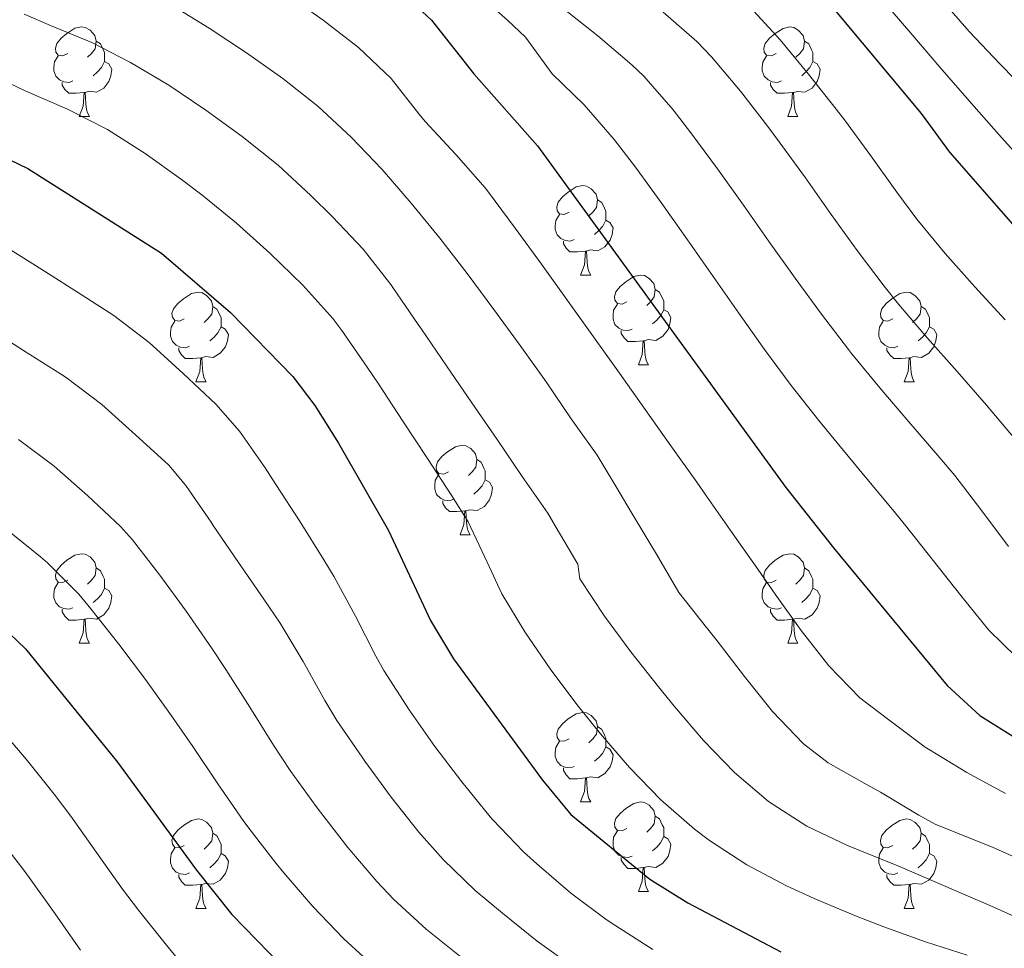
# Model space of a CAD drawing. Units: metres. Extents: x 636513 to 641028, y 4766416 to 4769475.
# Drawn here: x 639221 to 639332, y 4767612 to 4767716 of the extents above; entities that cross this region are included whole.
import ezdxf

# ---------------------------------------------------------------- set-up
doc = ezdxf.new("R2010")
doc.units = ezdxf.units.M
doc.header["$MEASUREMENT"] = 0
for name, color, linetype, lineweight in [('Nivel 36', 7, 'Continuous', 0), ('Nivel 4', 7, 'Continuous', 0), ('Nivel 5', 7, 'Continuous', 0), ('Nivel 61', 7, 'Continuous', 0), ('Nivel 63', 7, 'Continuous', 0)]:
    doc.layers.add(name, color=color, linetype=linetype, lineweight=lineweight)

msp = doc.modelspace()

# ---------------------------------------------------------------- linework, layer by layer
at = {"layer": 'Nivel 36', "color": 92, "linetype": 'Continuous', "lineweight": 0}
for p, q in [((639228.05, 4767704.77, 0.01), (639229.18, 4767704.77, 0.01)), ((639307.38, 4767704.77, 0.01), (639308.51, 4767704.77, 0.01)), ((639284.19, 4767687, 0.01), (639285.32, 4767687, 0.01)), ((639290.67, 4767676.97, 0.01), (639291.79, 4767676.97, 0.01)), ((639241.11, 4767675.06, 0.01), (639242.24, 4767675.06, 0.01)), ((639320.44, 4767675.06, 0.01), (639321.56, 4767675.06, 0.01)), ((639270.69, 4767657.92, 0.01), (639271.81, 4767657.92, 0.01)), ((639228.05, 4767645.78, 0.01), (639229.18, 4767645.78, 0.01)), ((639307.38, 4767645.78, 0.01), (639308.51, 4767645.78, 0.01)), ((639284.19, 4767628.01, 0.01), (639285.32, 4767628.01, 0.01)), ((639290.67, 4767617.97, 0.01), (639291.79, 4767617.97, 0.01)), ((639241.11, 4767616.07, 0.01), (639242.24, 4767616.07, 0.01)), ((639320.44, 4767616.07, 0.01), (639321.56, 4767616.07, 0.01))]:
    msp.add_line(p, q, dxfattribs=at)
at = {"layer": 'Nivel 36', "color": 92, "linetype": 'Continuous', "lineweight": 0, "elevation": 0.01, "flags": 128}
for points in [[(639226.75, 4767711.83), (639226.22, 4767711.57), (639225.69, 4767711.62), (639225.43, 4767711.99), (639225.37, 4767712.42), (639225.53, 4767712.94), (639226.01, 4767713.53), (639226.65, 4767714.06), (639227.55, 4767714.65), (639228.29, 4767714.81), (639228.72, 4767714.75), (639229.25, 4767714.44), (639229.78, 4767713.85), (639229.94, 4767713.21), (639229.83, 4767712.36), (639229.4, 4767711.83), (639228.98, 4767711.41)], [(639306.08, 4767711.83), (639305.55, 4767711.56), (639305.02, 4767711.62), (639304.75, 4767711.99), (639304.7, 4767712.41), (639304.86, 4767712.93), (639305.34, 4767713.53), (639305.97, 4767714.06), (639306.87, 4767714.64), (639307.62, 4767714.8), (639308.05, 4767714.75), (639308.57, 4767714.43), (639309.11, 4767713.85), (639309.27, 4767713.21), (639309.15, 4767712.36), (639308.73, 4767711.83), (639308.31, 4767711.4)], [(639229.94, 4767713.21), (639230.41, 4767712.9), (639230.73, 4767712.26), (639230.89, 4767711.94), (639230.89, 4767711.36), (639230.89, 4767710.93), (639230.52, 4767710.24), (639230.1, 4767709.76), (639229.62, 4767709.34)], [(639309.27, 4767713.21), (639309.74, 4767712.89), (639310.05, 4767712.25), (639310.21, 4767711.93), (639310.21, 4767711.35), (639310.21, 4767710.93), (639309.85, 4767710.24), (639309.43, 4767709.76), (639308.95, 4767709.34)], [(639227.34, 4767708.75), (639226.91, 4767708.59), (639226.33, 4767708.65), (639225.85, 4767708.86), (639225.43, 4767709.29), (639225.21, 4767709.87), (639225.21, 4767710.29), (639225.27, 4767710.88), (639225.69, 4767711.57)], [(639306.67, 4767708.75), (639306.24, 4767708.59), (639305.65, 4767708.65), (639305.18, 4767708.86), (639304.75, 4767709.28), (639304.54, 4767709.87), (639304.54, 4767710.29), (639304.59, 4767710.87), (639305.02, 4767711.56)], [(639230.89, 4767710.93), (639231.34, 4767710.68), (639231.69, 4767710.07), (639231.58, 4767709.34), (639231.37, 4767708.7), (639230.78, 4767707.96), (639229.99, 4767707.48), (639229.14, 4767707.59), (639228.71, 4767707.46)], [(639310.21, 4767710.93), (639310.67, 4767710.68), (639311.01, 4767710.06), (639310.91, 4767709.34), (639310.69, 4767708.7), (639310.11, 4767707.96), (639309.31, 4767707.48), (639308.47, 4767707.58), (639308.03, 4767707.45)], [(639228.6, 4767707.46), (639227.71, 4767707.37), (639226.86, 4767707.37), (639226.44, 4767707.8), (639226.12, 4767708.28), (639226.12, 4767708.59)], [(639307.93, 4767707.45), (639307.03, 4767707.37), (639306.19, 4767707.37), (639305.77, 4767707.8), (639305.45, 4767708.27), (639305.45, 4767708.59)], [(639228.05, 4767704.77), (639228.49, 4767705.93), (639228.6, 4767707.46), (639228.71, 4767707.46), (639228.74, 4767706.87), (639228.78, 4767706.19), (639228.85, 4767705.57), (639228.96, 4767705.17), (639229.18, 4767704.77)], [(639307.38, 4767704.77), (639307.81, 4767705.93), (639307.93, 4767707.45), (639308.03, 4767707.45), (639308.07, 4767706.87), (639308.11, 4767706.18), (639308.17, 4767705.57), (639308.29, 4767705.17), (639308.51, 4767704.77)], [(639282.89, 4767694.06), (639282.36, 4767693.8), (639281.83, 4767693.85), (639281.57, 4767694.22), (639281.51, 4767694.65), (639281.67, 4767695.17), (639282.15, 4767695.76), (639282.79, 4767696.29), (639283.69, 4767696.88), (639284.43, 4767697.04), (639284.86, 4767696.98), (639285.39, 4767696.67), (639285.92, 4767696.08), (639286.08, 4767695.44), (639285.97, 4767694.59), (639285.54, 4767694.06), (639285.12, 4767693.64)], [(639286.08, 4767695.44), (639286.55, 4767695.13), (639286.87, 4767694.49), (639287.03, 4767694.17), (639287.03, 4767693.59), (639287.03, 4767693.16), (639286.66, 4767692.47), (639286.24, 4767691.99), (639285.76, 4767691.57)], [(639283.48, 4767690.98), (639283.05, 4767690.82), (639282.47, 4767690.88), (639281.99, 4767691.09), (639281.57, 4767691.52), (639281.35, 4767692.1), (639281.35, 4767692.52), (639281.41, 4767693.11), (639281.83, 4767693.8)], [(639287.03, 4767693.16), (639287.48, 4767692.91), (639287.83, 4767692.3), (639287.72, 4767691.57), (639287.51, 4767690.93), (639286.92, 4767690.19), (639286.13, 4767689.71), (639285.28, 4767689.82), (639284.85, 4767689.69)], [(639284.74, 4767689.69), (639283.85, 4767689.6), (639283, 4767689.6), (639282.58, 4767690.03), (639282.26, 4767690.51), (639282.26, 4767690.82)], [(639284.19, 4767687), (639284.63, 4767688.16), (639284.74, 4767689.69), (639284.85, 4767689.69), (639284.88, 4767689.1), (639284.92, 4767688.42), (639284.99, 4767687.8), (639285.1, 4767687.4), (639285.32, 4767687)], [(639289.37, 4767684.03), (639288.84, 4767683.76), (639288.31, 4767683.82), (639288.04, 4767684.19), (639287.99, 4767684.61), (639288.15, 4767685.13), (639288.63, 4767685.73), (639289.26, 4767686.26), (639290.16, 4767686.84), (639290.91, 4767687), (639291.33, 4767686.95), (639291.86, 4767686.63), (639292.39, 4767686.05), (639292.55, 4767685.41), (639292.44, 4767684.56), (639292.02, 4767684.03), (639291.6, 4767683.6)], [(639239.81, 4767682.12), (639239.28, 4767681.86), (639238.75, 4767681.91), (639238.49, 4767682.28), (639238.43, 4767682.71), (639238.59, 4767683.23), (639239.07, 4767683.82), (639239.71, 4767684.35), (639240.61, 4767684.94), (639241.35, 4767685.1), (639241.78, 4767685.04), (639242.31, 4767684.73), (639242.84, 4767684.14), (639243, 4767683.5), (639242.89, 4767682.65), (639242.46, 4767682.12), (639242.04, 4767681.7)], [(639292.55, 4767685.41), (639293.03, 4767685.09), (639293.34, 4767684.45), (639293.5, 4767684.13), (639293.5, 4767683.55), (639293.5, 4767683.13), (639293.13, 4767682.44), (639292.71, 4767681.96), (639292.23, 4767681.54)], [(639319.14, 4767682.12), (639318.61, 4767681.86), (639318.08, 4767681.91), (639317.81, 4767682.28), (639317.76, 4767682.7), (639317.92, 4767683.22), (639318.4, 4767683.82), (639319.03, 4767684.35), (639319.93, 4767684.94), (639320.68, 4767685.1), (639321.1, 4767685.04), (639321.63, 4767684.72), (639322.16, 4767684.14), (639322.32, 4767683.5), (639322.21, 4767682.65), (639321.79, 4767682.12), (639321.37, 4767681.7)], [(639243, 4767683.5), (639243.47, 4767683.19), (639243.79, 4767682.55), (639243.95, 4767682.23), (639243.95, 4767681.65), (639243.95, 4767681.22), (639243.58, 4767680.53), (639243.16, 4767680.05), (639242.68, 4767679.63)], [(639289.95, 4767680.95), (639289.53, 4767680.79), (639288.94, 4767680.85), (639288.47, 4767681.06), (639288.04, 4767681.48), (639287.83, 4767682.07), (639287.83, 4767682.49), (639287.88, 4767683.07), (639288.31, 4767683.76)], [(639293.5, 4767683.13), (639293.96, 4767682.88), (639294.3, 4767682.26), (639294.19, 4767681.54), (639293.98, 4767680.9), (639293.4, 4767680.16), (639292.6, 4767679.68), (639291.75, 4767679.78), (639291.32, 4767679.65)], [(639322.32, 4767683.5), (639322.8, 4767683.18), (639323.11, 4767682.54), (639323.27, 4767682.22), (639323.27, 4767681.64), (639323.27, 4767681.22), (639322.9, 4767680.53), (639322.48, 4767680.05), (639322, 4767679.63)], [(639240.4, 4767679.04), (639239.97, 4767678.88), (639239.39, 4767678.94), (639238.91, 4767679.15), (639238.49, 4767679.58), (639238.27, 4767680.16), (639238.27, 4767680.58), (639238.33, 4767681.17), (639238.75, 4767681.86)], [(639319.72, 4767679.04), (639319.3, 4767678.88), (639318.71, 4767678.94), (639318.24, 4767679.15), (639317.81, 4767679.58), (639317.6, 4767680.16), (639317.6, 4767680.58), (639317.65, 4767681.16), (639318.08, 4767681.86)], [(639243.95, 4767681.22), (639244.4, 4767680.97), (639244.75, 4767680.36), (639244.64, 4767679.63), (639244.43, 4767678.99), (639243.84, 4767678.25), (639243.05, 4767677.77), (639242.2, 4767677.88), (639241.77, 4767677.75)], [(639291.21, 4767679.65), (639290.32, 4767679.57), (639289.48, 4767679.57), (639289.05, 4767680), (639288.73, 4767680.47), (639288.73, 4767680.79)], [(639323.27, 4767681.22), (639323.73, 4767680.97), (639324.07, 4767680.36), (639323.96, 4767679.63), (639323.75, 4767678.99), (639323.17, 4767678.25), (639322.37, 4767677.77), (639321.52, 4767677.88), (639321.09, 4767677.74)], [(639290.67, 4767676.97), (639291.1, 4767678.13), (639291.21, 4767679.65), (639291.32, 4767679.65), (639291.36, 4767679.07), (639291.39, 4767678.38), (639291.46, 4767677.77), (639291.58, 4767677.37), (639291.79, 4767676.97)], [(639241.66, 4767677.75), (639240.77, 4767677.66), (639239.92, 4767677.66), (639239.5, 4767678.09), (639239.18, 4767678.57), (639239.18, 4767678.88)], [(639320.98, 4767677.74), (639320.09, 4767677.66), (639319.25, 4767677.66), (639318.82, 4767678.09), (639318.5, 4767678.56), (639318.5, 4767678.88)], [(639241.11, 4767675.06), (639241.55, 4767676.22), (639241.66, 4767677.75), (639241.77, 4767677.75), (639241.8, 4767677.16), (639241.84, 4767676.48), (639241.91, 4767675.86), (639242.02, 4767675.46), (639242.24, 4767675.06)], [(639320.44, 4767675.06), (639320.87, 4767676.22), (639320.98, 4767677.74), (639321.09, 4767677.74), (639321.13, 4767677.16), (639321.16, 4767676.48), (639321.23, 4767675.86), (639321.35, 4767675.46), (639321.56, 4767675.06)], [(639269.39, 4767664.98), (639268.86, 4767664.71), (639268.33, 4767664.77), (639268.06, 4767665.14), (639268.01, 4767665.56), (639268.17, 4767666.08), (639268.65, 4767666.68), (639269.28, 4767667.21), (639270.18, 4767667.79), (639270.93, 4767667.95), (639271.35, 4767667.9), (639271.88, 4767667.58), (639272.41, 4767667), (639272.57, 4767666.36), (639272.46, 4767665.51), (639272.04, 4767664.98), (639271.62, 4767664.55)], [(639272.57, 4767666.36), (639273.05, 4767666.04), (639273.36, 4767665.4), (639273.52, 4767665.08), (639273.52, 4767664.5), (639273.52, 4767664.08), (639273.15, 4767663.39), (639272.73, 4767662.91), (639272.25, 4767662.49)], [(639269.97, 4767661.9), (639269.55, 4767661.74), (639268.96, 4767661.8), (639268.49, 4767662.01), (639268.06, 4767662.43), (639267.85, 4767663.02), (639267.85, 4767663.44), (639267.9, 4767664.02), (639268.33, 4767664.71)], [(639273.52, 4767664.08), (639273.98, 4767663.83), (639274.32, 4767663.21), (639274.21, 4767662.49), (639274, 4767661.85), (639273.42, 4767661.11), (639272.62, 4767660.63), (639271.77, 4767660.73), (639271.34, 4767660.6)], [(639271.23, 4767660.6), (639270.34, 4767660.52), (639269.5, 4767660.52), (639269.07, 4767660.95), (639268.75, 4767661.42), (639268.75, 4767661.74)], [(639270.69, 4767657.92), (639271.12, 4767659.08), (639271.23, 4767660.6), (639271.34, 4767660.6), (639271.38, 4767660.02), (639271.41, 4767659.33), (639271.48, 4767658.72), (639271.6, 4767658.32), (639271.81, 4767657.92)], [(639226.75, 4767652.84), (639226.22, 4767652.57), (639225.69, 4767652.63), (639225.43, 4767653), (639225.37, 4767653.42), (639225.53, 4767653.94), (639226.01, 4767654.54), (639226.65, 4767655.07), (639227.55, 4767655.65), (639228.29, 4767655.81), (639228.72, 4767655.76), (639229.25, 4767655.44), (639229.78, 4767654.86), (639229.94, 4767654.22), (639229.83, 4767653.37), (639229.4, 4767652.84), (639228.98, 4767652.41)], [(639306.08, 4767652.84), (639305.55, 4767652.57), (639305.02, 4767652.63), (639304.75, 4767653), (639304.7, 4767653.42), (639304.86, 4767653.94), (639305.34, 4767654.54), (639305.97, 4767655.07), (639306.87, 4767655.65), (639307.62, 4767655.81), (639308.05, 4767655.76), (639308.57, 4767655.44), (639309.11, 4767654.86), (639309.27, 4767654.22), (639309.15, 4767653.37), (639308.73, 4767652.84), (639308.31, 4767652.41)], [(639229.94, 4767654.22), (639230.41, 4767653.9), (639230.73, 4767653.26), (639230.89, 4767652.94), (639230.89, 4767652.36), (639230.89, 4767651.94), (639230.52, 4767651.25), (639230.1, 4767650.77), (639229.62, 4767650.35)], [(639309.27, 4767654.22), (639309.74, 4767653.9), (639310.05, 4767653.26), (639310.21, 4767652.94), (639310.21, 4767652.36), (639310.21, 4767651.94), (639309.85, 4767651.25), (639309.43, 4767650.77), (639308.95, 4767650.35)], [(639227.34, 4767649.76), (639226.91, 4767649.6), (639226.33, 4767649.66), (639225.85, 4767649.87), (639225.43, 4767650.29), (639225.21, 4767650.88), (639225.21, 4767651.3), (639225.27, 4767651.88), (639225.69, 4767652.57)], [(639230.89, 4767651.94), (639231.34, 4767651.69), (639231.69, 4767651.07), (639231.58, 4767650.35), (639231.37, 4767649.71), (639230.78, 4767648.97), (639229.99, 4767648.49), (639229.14, 4767648.59), (639228.71, 4767648.46)], [(639306.67, 4767649.76), (639306.24, 4767649.6), (639305.65, 4767649.66), (639305.18, 4767649.87), (639304.75, 4767650.29), (639304.54, 4767650.88), (639304.54, 4767651.3), (639304.59, 4767651.88), (639305.02, 4767652.57)], [(639310.21, 4767651.94), (639310.67, 4767651.69), (639311.01, 4767651.07), (639310.91, 4767650.35), (639310.69, 4767649.71), (639310.11, 4767648.97), (639309.31, 4767648.49), (639308.47, 4767648.59), (639308.03, 4767648.46)], [(639228.6, 4767648.46), (639227.71, 4767648.38), (639226.86, 4767648.38), (639226.44, 4767648.81), (639226.12, 4767649.28), (639226.12, 4767649.6)], [(639307.93, 4767648.46), (639307.03, 4767648.38), (639306.19, 4767648.38), (639305.77, 4767648.81), (639305.45, 4767649.28), (639305.45, 4767649.6)], [(639228.05, 4767645.78), (639228.49, 4767646.94), (639228.6, 4767648.46), (639228.71, 4767648.46), (639228.74, 4767647.88), (639228.78, 4767647.19), (639228.85, 4767646.58), (639228.96, 4767646.18), (639229.18, 4767645.78)], [(639307.38, 4767645.78), (639307.81, 4767646.94), (639307.93, 4767648.46), (639308.03, 4767648.46), (639308.07, 4767647.88), (639308.11, 4767647.19), (639308.17, 4767646.58), (639308.29, 4767646.18), (639308.51, 4767645.78)], [(639282.89, 4767635.07), (639282.36, 4767634.8), (639281.83, 4767634.86), (639281.57, 4767635.23), (639281.51, 4767635.65), (639281.67, 4767636.17), (639282.15, 4767636.77), (639282.79, 4767637.3), (639283.69, 4767637.88), (639284.43, 4767638.04), (639284.86, 4767637.99), (639285.39, 4767637.67), (639285.92, 4767637.09), (639286.08, 4767636.45), (639285.97, 4767635.6), (639285.54, 4767635.07), (639285.12, 4767634.64)], [(639286.08, 4767636.45), (639286.55, 4767636.13), (639286.87, 4767635.49), (639287.03, 4767635.17), (639287.03, 4767634.59), (639287.03, 4767634.17), (639286.66, 4767633.48), (639286.24, 4767633), (639285.76, 4767632.58)], [(639283.48, 4767631.99), (639283.05, 4767631.83), (639282.47, 4767631.89), (639281.99, 4767632.1), (639281.57, 4767632.52), (639281.35, 4767633.11), (639281.35, 4767633.53), (639281.41, 4767634.11), (639281.83, 4767634.8)], [(639287.03, 4767634.17), (639287.48, 4767633.92), (639287.83, 4767633.3), (639287.72, 4767632.58), (639287.51, 4767631.94), (639286.92, 4767631.2), (639286.13, 4767630.72), (639285.28, 4767630.82), (639284.85, 4767630.69)], [(639284.74, 4767630.69), (639283.85, 4767630.61), (639283, 4767630.61), (639282.58, 4767631.04), (639282.26, 4767631.51), (639282.26, 4767631.83)], [(639284.19, 4767628.01), (639284.63, 4767629.17), (639284.74, 4767630.69), (639284.85, 4767630.69), (639284.88, 4767630.11), (639284.92, 4767629.42), (639284.99, 4767628.81), (639285.1, 4767628.41), (639285.32, 4767628.01)], [(639289.37, 4767625.03), (639288.84, 4767624.77), (639288.31, 4767624.82), (639288.04, 4767625.19), (639287.99, 4767625.62), (639288.15, 4767626.14), (639288.63, 4767626.73), (639289.26, 4767627.26), (639290.16, 4767627.85), (639290.91, 4767628.01), (639291.33, 4767627.95), (639291.86, 4767627.64), (639292.39, 4767627.05), (639292.55, 4767626.41), (639292.44, 4767625.56), (639292.02, 4767625.03), (639291.6, 4767624.61)], [(639239.81, 4767623.13), (639239.28, 4767622.86), (639238.75, 4767622.92), (639238.49, 4767623.29), (639238.43, 4767623.72), (639238.59, 4767624.24), (639239.07, 4767624.83), (639239.71, 4767625.36), (639240.61, 4767625.94), (639241.35, 4767626.1), (639241.78, 4767626.05), (639242.31, 4767625.74), (639242.84, 4767625.15), (639243, 4767624.51), (639242.89, 4767623.66), (639242.46, 4767623.13), (639242.04, 4767622.7)], [(639292.55, 4767626.41), (639293.03, 4767626.1), (639293.34, 4767625.46), (639293.5, 4767625.14), (639293.5, 4767624.56), (639293.5, 4767624.13), (639293.13, 4767623.44), (639292.71, 4767622.96), (639292.23, 4767622.54)], [(639319.14, 4767623.13), (639318.61, 4767622.86), (639318.08, 4767622.92), (639317.81, 4767623.29), (639317.76, 4767623.71), (639317.92, 4767624.23), (639318.4, 4767624.83), (639319.03, 4767625.36), (639319.93, 4767625.94), (639320.68, 4767626.1), (639321.1, 4767626.05), (639321.63, 4767625.73), (639322.16, 4767625.15), (639322.32, 4767624.51), (639322.21, 4767623.66), (639321.79, 4767623.13), (639321.37, 4767622.7)], [(639243, 4767624.51), (639243.47, 4767624.2), (639243.79, 4767623.56), (639243.95, 4767623.23), (639243.95, 4767622.65), (639243.95, 4767622.23), (639243.58, 4767621.54), (639243.16, 4767621.06), (639242.68, 4767620.64)], [(639289.95, 4767621.95), (639289.53, 4767621.79), (639288.94, 4767621.85), (639288.47, 4767622.06), (639288.04, 4767622.49), (639287.83, 4767623.07), (639287.83, 4767623.49), (639287.88, 4767624.08), (639288.31, 4767624.77)], [(639322.32, 4767624.51), (639322.8, 4767624.19), (639323.11, 4767623.55), (639323.27, 4767623.23), (639323.27, 4767622.65), (639323.27, 4767622.23), (639322.9, 4767621.54), (639322.48, 4767621.06), (639322, 4767620.64)], [(639293.5, 4767624.13), (639293.96, 4767623.88), (639294.3, 4767623.27), (639294.19, 4767622.54), (639293.98, 4767621.9), (639293.4, 4767621.16), (639292.6, 4767620.68), (639291.75, 4767620.79), (639291.32, 4767620.66)], [(639240.4, 4767620.05), (639239.97, 4767619.89), (639239.39, 4767619.95), (639238.91, 4767620.16), (639238.49, 4767620.58), (639238.27, 4767621.17), (639238.27, 4767621.59), (639238.33, 4767622.18), (639238.75, 4767622.86)], [(639243.95, 4767622.23), (639244.4, 4767621.98), (639244.75, 4767621.36), (639244.64, 4767620.64), (639244.43, 4767620), (639243.84, 4767619.26), (639243.05, 4767618.78), (639242.2, 4767618.88), (639241.77, 4767618.76)], [(639319.72, 4767620.05), (639319.3, 4767619.89), (639318.71, 4767619.95), (639318.24, 4767620.16), (639317.81, 4767620.58), (639317.6, 4767621.17), (639317.6, 4767621.59), (639317.65, 4767622.17), (639318.08, 4767622.86)], [(639323.27, 4767622.23), (639323.73, 4767621.98), (639324.07, 4767621.36), (639323.96, 4767620.64), (639323.75, 4767620), (639323.17, 4767619.26), (639322.37, 4767618.78), (639321.52, 4767618.88), (639321.09, 4767618.75)], [(639291.21, 4767620.66), (639290.32, 4767620.57), (639289.48, 4767620.57), (639289.05, 4767621), (639288.73, 4767621.48), (639288.73, 4767621.79)], [(639241.66, 4767618.76), (639240.77, 4767618.67), (639239.92, 4767618.67), (639239.5, 4767619.1), (639239.18, 4767619.58), (639239.18, 4767619.89)], [(639290.67, 4767617.97), (639291.1, 4767619.13), (639291.21, 4767620.66), (639291.32, 4767620.66), (639291.36, 4767620.07), (639291.39, 4767619.39), (639291.46, 4767618.77), (639291.58, 4767618.37), (639291.79, 4767617.97)], [(639320.98, 4767618.75), (639320.09, 4767618.67), (639319.25, 4767618.67), (639318.82, 4767619.1), (639318.5, 4767619.57), (639318.5, 4767619.89)], [(639241.11, 4767616.07), (639241.55, 4767617.23), (639241.66, 4767618.76), (639241.77, 4767618.76), (639241.8, 4767618.17), (639241.84, 4767617.48), (639241.91, 4767616.87), (639242.02, 4767616.47), (639242.24, 4767616.07)], [(639320.44, 4767616.07), (639320.87, 4767617.23), (639320.98, 4767618.75), (639321.09, 4767618.75), (639321.13, 4767618.17), (639321.16, 4767617.48), (639321.23, 4767616.87), (639321.35, 4767616.47), (639321.56, 4767616.07)]]:
    msp.add_lwpolyline(points, dxfattribs=at)
at = {"layer": 'Nivel 4', "color": 36, "linetype": 'Continuous', "lineweight": 30, "flags": 128}
for points, elevation in [([(639221.3, 4767742.12), (639240.28, 4767734.21), (639244.76, 4767732.04), (639249.06, 4767729.49), (639259.9, 4767722.07), (639263.84, 4767718.98), (639267.49, 4767715.57), (639272.25, 4767709.54), (639279.37, 4767701.47), (639307.19, 4767663.22), (639312.51, 4767656.47), (639325.23, 4767641.04), (639328.9, 4767637.67), (639333.19, 4767635)], 950.01), ([(639287.71, 4767736.14), (639301.45, 4767727.51), (639305.52, 4767724.46), (639309.1, 4767720.96), (639322.31, 4767705.12), (639325.5, 4767700.78), (639342.78, 4767681.01), (639346.14, 4767676.49), (639349.2, 4767672.39), (639352.44, 4767666.46), (639355.05, 4767663.29), (639358.95, 4767660.15), (639379.67, 4767649.45), (639389.67, 4767644.81), (639395.58, 4767642.76), (639406.28, 4767640.61), (639418.03, 4767638.68), (639440.61, 4767636.05), (639458.14, 4767635.32), (639468.16, 4767634.51), (639486.29, 4767631.45), (639501.41, 4767627.75)], 925.01), ([(639210.65, 4767704.56), (639222.27, 4767698.96), (639237.24, 4767689.46), (639245, 4767682.82), (639251.97, 4767675.64), (639254.44, 4767672.41), (639257.08, 4767668.17), (639262.68, 4767658.4), (639267.39, 4767648.33), (639269.95, 4767644.03), (639279.91, 4767630.44), (639283.11, 4767626.6), (639291.96, 4767619.36), (639296.2, 4767616.72), (639306.62, 4767611.21)], 975.01), ([(639061.82, 4767576.08), (639080.17, 4767612.97), (639083.87, 4767621.86), (639088.69, 4767637.04), (639092.77, 4767651.06), (639094.53, 4767655.45), (639100.46, 4767659.68), (639109.79, 4767663.97), (639124.67, 4767668.02), (639141.3, 4767671.03), (639154.12, 4767672.13), (639159.57, 4767671.79), (639176.9, 4767669.15), (639188.51, 4767665.44), (639190.62, 4767664.76), (639195.98, 4767663.62), (639206.24, 4767657.41), (639210.59, 4767654.66), (639218.4, 4767648.6), (639222.02, 4767645.17), (639232.32, 4767632.46), (639241.17, 4767620.35), (639245.14, 4767615.41), (639252.11, 4767608.24)], 1000.01)]:
    msp.add_lwpolyline(points, dxfattribs=dict(at, elevation=elevation))
at = {"layer": 'Nivel 5', "color": 36, "linetype": 'Continuous', "lineweight": 0, "flags": 128}
for points, elevation in [([(639310.81, 4767736.34), (639313.9, 4767732.4), (639315.91, 4767729.56), (639318.81, 4767725.48), (639321.31, 4767722.02), (639324.41, 4767718.08), (639327.69, 4767714.3), (639331.12, 4767710.66), (639332.85, 4767708.93)], 915.01), ([(639272.32, 4767718.86), (639276.01, 4767715.56), (639278, 4767713.64), (639281.01, 4767709.55), (639284.6, 4767706.07), (639287.96, 4767702.2), (639290.33, 4767699.08), (639293.29, 4767695.04), (639296.17, 4767690.96), (639299.03, 4767686.85), (639301.89, 4767682.75), (639304.8, 4767678.68), (639307.77, 4767674.66), (639310.85, 4767670.73), (639312.91, 4767668.22), (639316.1, 4767664.37), (639319.29, 4767660.52), (639320.56, 4767658.96), (639323.67, 4767655.05), (639326.77, 4767651.13), (639329.92, 4767647.24), (639332.96, 4767644.24)], 945.01), ([(639238.34, 4767717.28), (639242.6, 4767714.66), (639246.77, 4767711.91), (639250.84, 4767709.02), (639254.76, 4767705.92), (639258.49, 4767702.47), (639261.95, 4767698.84), (639265.22, 4767695.07), (639268.41, 4767691.14), (639271.48, 4767687.17), (639274.49, 4767683.16), (639277.43, 4767679.12), (639280.32, 4767675.04), (639283.14, 4767670.92), (639286.05, 4767666.84), (639288.61, 4767662.55), (639289.37, 4767661.28), (639291.93, 4767657), (639292.67, 4767655.76), (639295.18, 4767651.46), (639298.27, 4767647.54), (639299.47, 4767646.06), (639302.56, 4767642.07), (639305.69, 4767638.12), (639309.15, 4767634.52), (639311.92, 4767632.37), (639316.29, 4767629.93), (639317.78, 4767629.11), (639322.06, 4767626.52), (639323.88, 4767625.51), (639328.52, 4767623.64), (639330.33, 4767622.93), (639334.88, 4767620.89)], 960.01), ([(639252.06, 4767717.92), (639255.37, 4767715.55), (639259.33, 4767712.49), (639262.97, 4767709.04), (639266.07, 4767705.08), (639266.79, 4767704.19), (639270.2, 4767700.53), (639273.52, 4767696.79), (639273.89, 4767696.3), (639276.85, 4767692.28), (639279.8, 4767688.23), (639282.72, 4767684.18), (639285.63, 4767680.11), (639288.53, 4767676.04), (639291.42, 4767671.96), (639294.31, 4767667.88), (639297.2, 4767663.8), (639298.29, 4767662.26), (639301.16, 4767658.16), (639304.02, 4767654.06), (639305.99, 4767651.27), (639308.9, 4767647.2), (639311.98, 4767643.26), (639315.46, 4767639.68), (639318.86, 4767637.09), (639322.78, 4767634.14), (639323.16, 4767633.92), (639327.43, 4767631.32), (639331.76, 4767628.97)], 955.01), ([(639282.19, 4767716.89), (639286.12, 4767713.8), (639289.94, 4767710.56), (639291.26, 4767709.27), (639294.55, 4767705.5), (639296.55, 4767702.93), (639299.52, 4767698.91), (639302.43, 4767694.84), (639305.31, 4767690.75), (639308.21, 4767686.67), (639311.15, 4767682.63), (639314.18, 4767678.66), (639314.52, 4767678.24), (639317.69, 4767674.38), (639320.95, 4767670.59), (639324.21, 4767666.8), (639326.08, 4767664.57), (639329.13, 4767660.62), (639332.11, 4767656.6)], 940.01), ([(639303.15, 4767717.06), (639306.52, 4767713.34), (639309.72, 4767709.51), (639312.81, 4767705.58), (639313.73, 4767704.39), (639316.69, 4767700.36), (639319.59, 4767696.29), (639321.84, 4767693.27), (639325.01, 4767689.41), (639328.35, 4767685.68), (639331.75, 4767682)], 930.01), ([(639317.93, 4767717.89), (639321.17, 4767714.09), (639324.43, 4767710.29), (639327.7, 4767706.52), (639331.01, 4767702.76), (639334.35, 4767699.04)], 920.01), ([(639221.88, 4767716.23), (639224.84, 4767714.96), (639229.47, 4767713.06), (639233.8, 4767710.83), (639238.08, 4767708.26), (639242.23, 4767705.46), (639246.28, 4767702.52), (639250.31, 4767699.3), (639253.99, 4767695.92), (639256.41, 4767693.53), (639259.84, 4767689.9), (639262.93, 4767685.97), (639263.17, 4767685.62), (639266, 4767681.49), (639266.36, 4767680.96), (639269.18, 4767676.83), (639272.01, 4767672.71), (639274.83, 4767668.58), (639277.66, 4767664.46), (639280.51, 4767660.34), (639281.35, 4767658.91), (639283.89, 4767654.64), (639284.11, 4767652.98), (639286.87, 4767648.82), (639289.83, 4767644.8), (639292.93, 4767640.88), (639294.71, 4767638.68), (639297.96, 4767634.88), (639301.43, 4767631.3), (639305.24, 4767628.06), (639309.53, 4767625.3), (639314.06, 4767623.14), (639315.27, 4767622.65), (639319.9, 4767620.78), (639324.32, 4767618.88), (639328.91, 4767616.9), (639330.54, 4767616.18), (639335.11, 4767614.14)], 965.01), ([(639293.43, 4767716.44), (639297.21, 4767713.16), (639298.85, 4767711.44), (639302.08, 4767707.62), (639305.14, 4767703.66), (639306.43, 4767701.94), (639309.36, 4767697.89), (639312.25, 4767693.81), (639315.17, 4767689.75), (639318.18, 4767685.76), (639319.79, 4767683.75), (639323.03, 4767679.94), (639326.35, 4767676.2), (639329.66, 4767672.45), (639332.87, 4767668.62)], 935.01), ([(639327.48, 4767610.86), (639322.83, 4767612.34), (639318.13, 4767614.03), (639314.96, 4767615.25), (639310.34, 4767617.18), (639307.23, 4767618.6), (639302.81, 4767620.98), (639298.61, 4767623.7), (639296.93, 4767624.96), (639293.17, 4767628.24), (639289.68, 4767631.85), (639286.43, 4767635.65), (639283.78, 4767638.93), (639280.77, 4767642.93), (639277.95, 4767647.04), (639275.35, 4767651.31), (639273.71, 4767654.85), (639271.58, 4767659.37), (639269.75, 4767662.27), (639267.04, 4767666.47), (639264.3, 4767670.66), (639261.54, 4767674.83), (639260.3, 4767676.69), (639257.45, 4767680.8), (639256.43, 4767682.15), (639253.07, 4767685.88), (639249.37, 4767689.48), (639245.66, 4767692.84), (639241.77, 4767695.98), (639239.49, 4767697.71), (639235.44, 4767700.64), (639231.22, 4767703.33), (639226.67, 4767705.62), (639222.07, 4767707.6), (639217.29, 4767709.9)], 970.01), ([(639219.93, 4767690.1), (639224.16, 4767687.43), (639228.38, 4767684.75), (639231.91, 4767682.5), (639235.87, 4767679.46), (639239.68, 4767675.97), (639243.33, 4767672.54), (639245.98, 4767669.54), (639248.85, 4767665.44), (639250.07, 4767663.57), (639252.78, 4767659.36), (639255.44, 4767655.13), (639256.61, 4767653.21), (639258.98, 4767648.81), (639261.24, 4767644.35), (639262.15, 4767642.73), (639264.99, 4767638.31), (639267.88, 4767634.22), (639270.89, 4767630.24), (639274.05, 4767626.35), (639274.35, 4767626), (639277.81, 4767622.41), (639279.27, 4767621.08), (639283.07, 4767617.83), (639287.07, 4767614.84), (639288.02, 4767614.2), (639292.26, 4767611.5)], 980.01), ([(639283.38, 4767609.5), (639279.33, 4767612.43), (639275.43, 4767615.55), (639272.39, 4767618.1), (639268.79, 4767621.56), (639266.09, 4767624.64), (639262.99, 4767628.55), (639260.03, 4767632.58), (639259.72, 4767633.01), (639256.9, 4767637.14), (639255.56, 4767639.38), (639253.13, 4767643.75), (639250.54, 4767648.03), (639248.7, 4767650.71), (639245.88, 4767654.84), (639243.06, 4767658.97), (639242.81, 4767659.32), (639239.99, 4767663.45), (639238.07, 4767665.74), (639234.36, 4767669.13), (639230.56, 4767672.53), (639226.58, 4767675.54), (639226.04, 4767675.88), (639221.82, 4767678.57), (639217.6, 4767681.24)], 985.01), ([(639221.25, 4767668.58), (639225.25, 4767665.6), (639229.01, 4767662.3), (639232.67, 4767658.86), (639234, 4767657.36), (639237.08, 4767653.42), (639240.03, 4767649.36), (639242.86, 4767645.25), (639244.46, 4767642.84), (639247.15, 4767638.62), (639249.8, 4767634.38), (639251.66, 4767631.54), (639254.59, 4767627.49), (639255.06, 4767626.86), (639258.13, 4767622.91), (639261.37, 4767619.1), (639263.23, 4767617.12), (639266.91, 4767613.74), (639270.82, 4767610.62)], 990.01), ([(639219.81, 4767658.58), (639223.72, 4767655.44), (639224.48, 4767654.8), (639228.01, 4767651.26), (639229.36, 4767649.62), (639232.47, 4767645.69), (639235.47, 4767641.7), (639238.39, 4767637.65), (639240.77, 4767634.2), (639243.56, 4767630.05), (639246.41, 4767625.94), (639247.04, 4767625.08), (639250.1, 4767621.13), (639250.95, 4767620.08), (639254.19, 4767616.28), (639257.67, 4767612.68), (639259.88, 4767610.67)], 995.01), ([(639218.84, 4767636.57), (639222.1, 4767632.78), (639225.22, 4767628.87), (639227.09, 4767626.4), (639229.99, 4767622.33), (639232.88, 4767618.25), (639234.68, 4767615.87), (639237.81, 4767611.97), (639241.03, 4767608.05)], 1005.01), ([(639218.79, 4767624.3), (639221.85, 4767620.35), (639222.43, 4767619.56), (639225.34, 4767615.49), (639228.2, 4767611.39)], 1010.01)]:
    msp.add_lwpolyline(points, dxfattribs=dict(at, elevation=elevation))
at = {"layer": 'Nivel 61', "color": 250, "linetype": 'Continuous', "lineweight": 0}
msp.add_3dface([(637406.66, 4769140.8, 0.01), (640799.51, 4769209.78, 0.01), (640847.23, 4766896.2, 0.01), (637453.22, 4766827.24, 0.01)], dxfattribs=at)
at = {"layer": 'Nivel 63', "color": 7, "linetype": 'Continuous', "lineweight": 0}
msp.add_3dface([(636573.65, 4766415.55, -0.24), (636513.25, 4769384.98, -0.24), (640967.31, 4769475.48, -0.24), (641027.72, 4766506.05, -0.24)], dxfattribs=at)

doc.saveas('drawing.dxf')
